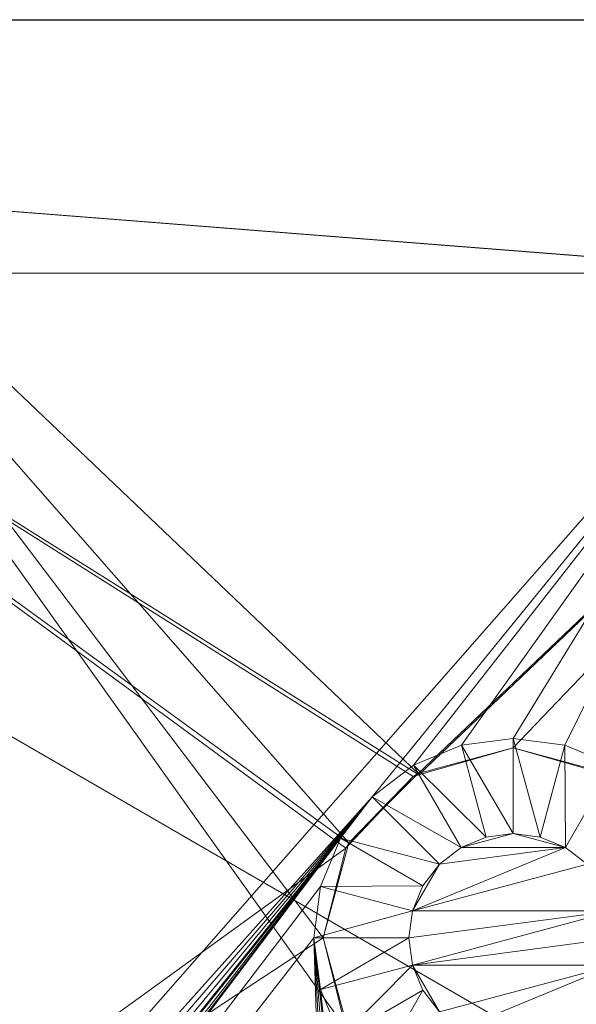
# Model space of a CAD drawing. Units: metres. Extents: x 3.95 to 5.15, y -0.43 to 0.29.
# Drawn here: x 4.02 to 4.04, y 0.26 to 0.29 of the extents above; entities that cross this region are included whole.
import ezdxf

# ---------------------------------------------------------------- set-up
doc = ezdxf.new("R2010")
doc.units = ezdxf.units.M
doc.header["$MEASUREMENT"] = 0
doc.layers.add('Mobilier 2D', color=7, linetype='Continuous')
doc.layers.add('Mobilier 3D', color=7, linetype='Continuous')

# ---------------------------------------------------------------- blocks, each defined once
blk = doc.blocks.new('691c6081-8e8e-437f-8687-a546d266ad27')
at = {"layer": 'Mobilier 2D'}
for p, q in [((-0.59884, 0.324329), (0.60116, 0.324329)), ((-0.56084, 0.324329), (0.56316, 0.324329))]:
    blk.add_line(p, q, dxfattribs=at)
at = {"layer": 'Mobilier 3D', "color": 1, "linetype": 'Continuous', "lineweight": 0}
mesh = blk.add_polyface(dxfattribs=at)
corners = [(0.56316, 0.324329, 0.73), (0.60116, 0.324329, 0.7), (-0.59884, 0.324329, 0.7)]
mesh.append_faces([[corners[k] for k in face] for face in [(0, 1, 2)]], dxfattribs={"color": 1})
mesh = blk.add_polyface(dxfattribs=at)
corners = [(0.56316, 0.324329, 0.73), (-0.59884, 0.324329, 0.7), (-0.56084, 0.324329, 0.73)]
mesh.append_faces([[corners[k] for k in face] for face in [(0, 1, 2)]], dxfattribs={"color": 1})
mesh = blk.add_polyface(dxfattribs=at)
corners = [(0.60116, 0.324329, 0.7), (-0.49684, 0.316329, 0.7), (-0.59884, 0.324329, 0.7)]
mesh.append_faces([[corners[k] for k in face] for face in [(0, 1, 2)]], dxfattribs={"color": 1})
mesh = blk.add_polyface(dxfattribs=at)
corners = [(-0.59884, 0.324329, 0.7), (-0.49684, 0.316329, 0.7), (-0.58284, 0.316329, 0.7)]
mesh.append_faces([[corners[k] for k in face] for face in [(0, 1, 2)]], dxfattribs={"color": 1})
mesh = blk.add_polyface(dxfattribs=at)
corners = [(0.56316, 0.324329, 0.73), (-0.56084, 0.324329, 0.73), (0.56316, -0.325671, 0.73)]
mesh.append_faces([[corners[k] for k in face] for face in [(0, 1, 2)]], dxfattribs={"color": 1})
mesh = blk.add_polyface(dxfattribs=at)
corners = [(0.56316, -0.325671, 0.73), (-0.56084, 0.324329, 0.73), (-0.56084, -0.325671, 0.73)]
mesh.append_faces([[corners[k] for k in face] for face in [(0, 1, 2)]], dxfattribs={"color": 1})
mesh = blk.add_polyface(dxfattribs=at)
corners = [(-0.54684, 0.324329, 0.675), (-0.53384, 0.324329, 0.7), (-0.48384, 0.324329, 0.7)]
mesh.append_faces([[corners[k] for k in face] for face in [(0, 1, 2)]], dxfattribs={"color": 1})
mesh = blk.add_polyface(dxfattribs=at)
corners = [(-0.511003, 0.298298, 0.689221), (-0.511127, 0.298166, 0.689172), (-0.54684, 0.324329, 0.675)]
mesh.append_faces([[corners[k] for k in face] for face in [(0, 1, 2)]], dxfattribs={"color": 1})
mesh = blk.add_polyface(dxfattribs=at)
corners = [(-0.54684, 0.324329, 0.675), (-0.511127, 0.298166, 0.689172), (-0.54684, 0.272329, 0.675)]
mesh.append_faces([[corners[k] for k in face] for face in [(0, 1, 2)]], dxfattribs={"color": 1})
mesh = blk.add_polyface(dxfattribs=at)
corners = [(-0.48384, 0.324329, 0.7), (-0.508826, 0.300477, 0.690085), (-0.54684, 0.324329, 0.675)]
mesh.append_faces([[corners[k] for k in face] for face in [(0, 1, 2)]], dxfattribs={"color": 1})
mesh = blk.add_polyface(dxfattribs=at)
corners = [(-0.54684, 0.324329, 0.675), (-0.508826, 0.300477, 0.690085), (-0.509006, 0.300426, 0.690014)]
mesh.append_faces([[corners[k] for k in face] for face in [(0, 1, 2)]], dxfattribs={"color": 1})
mesh = blk.add_polyface(dxfattribs=at)
corners = [(-0.54684, 0.324329, 0.675), (-0.509006, 0.300426, 0.690014), (-0.511003, 0.298298, 0.689221)]
mesh.append_faces([[corners[k] for k in face] for face in [(0, 1, 2)]], dxfattribs={"color": 1})
mesh = blk.add_polyface(dxfattribs=at)
corners = [(-0.53384, 0.324329, 0.7), (-0.53384, 0.259329, 0.7), (-0.511036, 0.292329, 0.7)]
mesh.append_faces([[corners[k] for k in face] for face in [(0, 1, 2)]], dxfattribs={"color": 1})
mesh = blk.add_polyface(dxfattribs=at)
corners = [(-0.53384, 0.324329, 0.7), (-0.511036, 0.292329, 0.7), (-0.51184, 0.295329, 0.7)]
mesh.append_faces([[corners[k] for k in face] for face in [(0, 1, 2)]], dxfattribs={"color": 1})
mesh = blk.add_polyface(dxfattribs=at)
corners = [(-0.51184, 0.295329, 0.7), (-0.511036, 0.298329, 0.7), (-0.53384, 0.324329, 0.7)]
mesh.append_faces([[corners[k] for k in face] for face in [(0, 1, 2)]], dxfattribs={"color": 1})
mesh = blk.add_polyface(dxfattribs=at)
corners = [(-0.53384, 0.324329, 0.7), (-0.511036, 0.298329, 0.7), (-0.50884, 0.300525, 0.7)]
mesh.append_faces([[corners[k] for k in face] for face in [(0, 1, 2)]], dxfattribs={"color": 1})
mesh = blk.add_polyface(dxfattribs=at)
corners = [(-0.53384, 0.324329, 0.7), (-0.50884, 0.300525, 0.7), (-0.48384, 0.324329, 0.7)]
mesh.append_faces([[corners[k] for k in face] for face in [(0, 1, 2)]], dxfattribs={"color": 1})
mesh = blk.add_polyface(dxfattribs=at)
corners = [(-0.48384, 0.324329, 0.7), (-0.50884, 0.300525, 0.7), (-0.50584, 0.301329, 0.7)]
mesh.append_faces([[corners[k] for k in face] for face in [(0, 1, 2)]], dxfattribs={"color": 1})
mesh = blk.add_polyface(dxfattribs=at)
corners = [(-0.48384, 0.324329, 0.7), (-0.50584, 0.301329, 0.69127), (-0.508826, 0.300477, 0.690085)]
mesh.append_faces([[corners[k] for k in face] for face in [(0, 1, 2)]], dxfattribs={"color": 1})
mesh = blk.add_polyface(dxfattribs=at)
corners = [(-0.48384, 0.324329, 0.7), (-0.50584, 0.301329, 0.7), (-0.50284, 0.300525, 0.7)]
mesh.append_faces([[corners[k] for k in face] for face in [(0, 1, 2)]], dxfattribs={"color": 1})
mesh = blk.add_polyface(dxfattribs=at)
corners = [(-0.502854, 0.300477, 0.692455), (-0.50584, 0.301329, 0.69127), (-0.48384, 0.324329, 0.7)]
mesh.append_faces([[corners[k] for k in face] for face in [(0, 1, 2)]], dxfattribs={"color": 1})
mesh = blk.add_polyface(dxfattribs=at)
corners = [(-0.49684, 0.316329, 0.705), (-0.58284, 0.316329, 0.705), (-0.49684, 0.316329, 0.7)]
mesh.append_faces([[corners[k] for k in face] for face in [(0, 1, 2)]], dxfattribs={"color": 1})
mesh = blk.add_polyface(dxfattribs=at)
corners = [(-0.49684, 0.316329, 0.7), (-0.58284, 0.316329, 0.705), (-0.58284, 0.316329, 0.7)]
mesh.append_faces([[corners[k] for k in face] for face in [(0, 1, 2)]], dxfattribs={"color": 1})
mesh = blk.add_polyface(dxfattribs=at)
corners = [(-0.49684, 0.316329, 0.705), (-0.56669, 0.236785, 0.705), (-0.58284, 0.316329, 0.705)]
mesh.append_faces([[corners[k] for k in face] for face in [(0, 1, 2)]], dxfattribs={"color": 1})
mesh = blk.add_polyface(dxfattribs=at)
corners = [(-0.49684, 0.316329, 0.705), (-0.510295, 0.299784, 0.705), (-0.56669, 0.236785, 0.705)]
mesh.append_faces([[corners[k] for k in face] for face in [(0, 1, 2)]], dxfattribs={"color": 1})
mesh = blk.add_polyface(dxfattribs=at)
corners = [(-0.50899, 0.300785, 0.705), (-0.510295, 0.299784, 0.705), (-0.49684, 0.316329, 0.705)]
mesh.append_faces([[corners[k] for k in face] for face in [(0, 1, 2)]], dxfattribs={"color": 1})
mesh = blk.add_polyface(dxfattribs=at)
corners = [(-0.49684, 0.316329, 0.705), (-0.507471, 0.301414, 0.705), (-0.50899, 0.300785, 0.705)]
mesh.append_faces([[corners[k] for k in face] for face in [(0, 1, 2)]], dxfattribs={"color": 1})
mesh = blk.add_polyface(dxfattribs=at)
corners = [(-0.50584, 0.301629, 0.705), (-0.507471, 0.301414, 0.705), (-0.49684, 0.316329, 0.705)]
mesh.append_faces([[corners[k] for k in face] for face in [(0, 1, 2)]], dxfattribs={"color": 1})
mesh = blk.add_polyface(dxfattribs=at)
corners = [(-0.49684, 0.316329, 0.705), (-0.504209, 0.301414, 0.705), (-0.50584, 0.301629, 0.705)]
mesh.append_faces([[corners[k] for k in face] for face in [(0, 1, 2)]], dxfattribs={"color": 1})
mesh = blk.add_polyface(dxfattribs=at)
corners = [(-0.49684, 0.316329, 0.705), (-0.50269, 0.300785, 0.705), (-0.504209, 0.301414, 0.705)]
mesh.append_faces([[corners[k] for k in face] for face in [(0, 1, 2)]], dxfattribs={"color": 1})
mesh = blk.add_polyface(dxfattribs=at)
corners = [(-0.50584, 0.298629, 0.708), (-0.507471, 0.301414, 0.705), (-0.50584, 0.301629, 0.705)]
mesh.append_faces([[corners[k] for k in face] for face in [(0, 1, 2)]], dxfattribs={"color": 1})
mesh = blk.add_polyface(dxfattribs=at)
corners = [(-0.50584, 0.298629, 0.708), (-0.50584, 0.301629, 0.705), (-0.504986, 0.298517, 0.708)]
mesh.append_faces([[corners[k] for k in face] for face in [(0, 1, 2)]], dxfattribs={"color": 1})
mesh = blk.add_polyface(dxfattribs=at)
corners = [(-0.504986, 0.298517, 0.708), (-0.50584, 0.301629, 0.705), (-0.504209, 0.301414, 0.705)]
mesh.append_faces([[corners[k] for k in face] for face in [(0, 1, 2)]], dxfattribs={"color": 1})
mesh = blk.add_polyface(dxfattribs=at)
corners = [(-0.506694, 0.298517, 0.708), (-0.50899, 0.300785, 0.705), (-0.507471, 0.301414, 0.705)]
mesh.append_faces([[corners[k] for k in face] for face in [(0, 1, 2)]], dxfattribs={"color": 1})
mesh = blk.add_polyface(dxfattribs=at)
corners = [(-0.50584, 0.301329, 0.69127), (-0.50584, 0.301329, 0.7), (-0.50884, 0.300525, 0.7)]
mesh.append_faces([[corners[k] for k in face] for face in [(0, 1, 2)]], dxfattribs={"color": 1})
mesh = blk.add_polyface(dxfattribs=at)
corners = [(-0.50584, 0.301329, 0.69127), (-0.50884, 0.300525, 0.7), (-0.508826, 0.300477, 0.690085)]
mesh.append_faces([[corners[k] for k in face] for face in [(0, 1, 2)]], dxfattribs={"color": 1})
mesh = blk.add_polyface(dxfattribs=at)
corners = [(-0.506694, 0.298517, 0.708), (-0.507471, 0.301414, 0.705), (-0.50584, 0.298629, 0.708)]
mesh.append_faces([[corners[k] for k in face] for face in [(0, 1, 2)]], dxfattribs={"color": 1})
mesh = blk.add_polyface(dxfattribs=at)
corners = [(-0.502854, 0.300477, 0.692455), (-0.50284, 0.300525, 0.7), (-0.50584, 0.301329, 0.7)]
mesh.append_faces([[corners[k] for k in face] for face in [(0, 1, 2)]], dxfattribs={"color": 1})
mesh = blk.add_polyface(dxfattribs=at)
corners = [(-0.502854, 0.300477, 0.692455), (-0.50584, 0.301329, 0.7), (-0.50584, 0.301329, 0.69127)]
mesh.append_faces([[corners[k] for k in face] for face in [(0, 1, 2)]], dxfattribs={"color": 1})
mesh = blk.add_polyface(dxfattribs=at)
corners = [(-0.504986, 0.298517, 0.708), (-0.504209, 0.301414, 0.705), (-0.50419, 0.298187, 0.708)]
mesh.append_faces([[corners[k] for k in face] for face in [(0, 1, 2)]], dxfattribs={"color": 1})
mesh = blk.add_polyface(dxfattribs=at)
corners = [(-0.50419, 0.298187, 0.708), (-0.504209, 0.301414, 0.705), (-0.50269, 0.300785, 0.705)]
mesh.append_faces([[corners[k] for k in face] for face in [(0, 1, 2)]], dxfattribs={"color": 1})
mesh = blk.add_polyface(dxfattribs=at)
corners = [(-0.50749, 0.298187, 0.708), (-0.510295, 0.299784, 0.705), (-0.50899, 0.300785, 0.705)]
mesh.append_faces([[corners[k] for k in face] for face in [(0, 1, 2)]], dxfattribs={"color": 1})
mesh = blk.add_polyface(dxfattribs=at)
corners = [(-0.50749, 0.298187, 0.708), (-0.50899, 0.300785, 0.705), (-0.506694, 0.298517, 0.708)]
mesh.append_faces([[corners[k] for k in face] for face in [(0, 1, 2)]], dxfattribs={"color": 1})
mesh = blk.add_polyface(dxfattribs=at)
corners = [(-0.50419, 0.298187, 0.708), (-0.50269, 0.300785, 0.705), (-0.503507, 0.297662, 0.708)]
mesh.append_faces([[corners[k] for k in face] for face in [(0, 1, 2)]], dxfattribs={"color": 1})
mesh = blk.add_polyface(dxfattribs=at)
corners = [(-0.509006, 0.300426, 0.690014), (-0.50884, 0.300525, 0.7), (-0.511036, 0.298329, 0.7)]
mesh.append_faces([[corners[k] for k in face] for face in [(0, 1, 2)]], dxfattribs={"color": 1})
mesh = blk.add_polyface(dxfattribs=at)
corners = [(-0.509006, 0.300426, 0.690014), (-0.511036, 0.298329, 0.7), (-0.511003, 0.298298, 0.689221)]
mesh.append_faces([[corners[k] for k in face] for face in [(0, 1, 2)]], dxfattribs={"color": 1})
mesh = blk.add_polyface(dxfattribs=at)
corners = [(-0.508826, 0.300477, 0.690085), (-0.50884, 0.300525, 0.7), (-0.509006, 0.300426, 0.690014)]
mesh.append_faces([[corners[k] for k in face] for face in [(0, 1, 2)]], dxfattribs={"color": 1})
mesh = blk.add_polyface(dxfattribs=at)
corners = [(-0.510295, 0.299784, 0.705), (-0.565385, 0.235784, 0.705), (-0.56669, 0.236785, 0.705)]
mesh.append_faces([[corners[k] for k in face] for face in [(0, 1, 2)]], dxfattribs={"color": 1})
mesh = blk.add_polyface(dxfattribs=at)
corners = [(-0.510295, 0.299784, 0.705), (-0.564384, 0.234479, 0.705), (-0.565385, 0.235784, 0.705)]
mesh.append_faces([[corners[k] for k in face] for face in [(0, 1, 2)]], dxfattribs={"color": 1})
mesh = blk.add_polyface(dxfattribs=at)
corners = [(-0.510295, 0.299784, 0.705), (-0.563755, 0.23296, 0.705), (-0.564384, 0.234479, 0.705)]
mesh.append_faces([[corners[k] for k in face] for face in [(0, 1, 2)]], dxfattribs={"color": 1})
mesh = blk.add_polyface(dxfattribs=at)
corners = [(-0.511296, 0.298479, 0.705), (-0.563755, 0.23296, 0.705), (-0.510295, 0.299784, 0.705)]
mesh.append_faces([[corners[k] for k in face] for face in [(0, 1, 2)]], dxfattribs={"color": 1})
mesh = blk.add_polyface(dxfattribs=at)
corners = [(-0.508173, 0.297662, 0.708), (-0.511296, 0.298479, 0.705), (-0.510295, 0.299784, 0.705)]
mesh.append_faces([[corners[k] for k in face] for face in [(0, 1, 2)]], dxfattribs={"color": 1})
mesh = blk.add_polyface(dxfattribs=at)
corners = [(-0.508173, 0.297662, 0.708), (-0.510295, 0.299784, 0.705), (-0.50749, 0.298187, 0.708)]
mesh.append_faces([[corners[k] for k in face] for face in [(0, 1, 2)]], dxfattribs={"color": 1})
mesh = blk.add_polyface(dxfattribs=at)
corners = [(-0.506694, 0.298517, 0.72), (-0.50584, 0.298629, 0.72), (-0.50749, 0.298187, 0.72)]
mesh.append_faces([[corners[k] for k in face] for face in [(0, 1, 2)]], dxfattribs={"color": 1})
mesh = blk.add_polyface(dxfattribs=at)
corners = [(-0.50749, 0.298187, 0.72), (-0.50584, 0.298629, 0.72), (-0.50419, 0.298187, 0.72)]
mesh.append_faces([[corners[k] for k in face] for face in [(0, 1, 2)]], dxfattribs={"color": 1})
mesh = blk.add_polyface(dxfattribs=at)
corners = [(-0.50749, 0.298187, 0.72), (-0.50749, 0.298187, 0.708), (-0.506694, 0.298517, 0.708)]
mesh.append_faces([[corners[k] for k in face] for face in [(0, 1, 2)]], dxfattribs={"color": 1})
mesh = blk.add_polyface(dxfattribs=at)
corners = [(-0.50749, 0.298187, 0.72), (-0.506694, 0.298517, 0.708), (-0.506694, 0.298517, 0.72)]
mesh.append_faces([[corners[k] for k in face] for face in [(0, 1, 2)]], dxfattribs={"color": 1})
mesh = blk.add_polyface(dxfattribs=at)
corners = [(-0.506694, 0.298517, 0.72), (-0.50584, 0.298629, 0.708), (-0.50584, 0.298629, 0.72)]
mesh.append_faces([[corners[k] for k in face] for face in [(0, 1, 2)]], dxfattribs={"color": 1})
mesh = blk.add_polyface(dxfattribs=at)
corners = [(-0.506694, 0.298517, 0.72), (-0.506694, 0.298517, 0.708), (-0.50584, 0.298629, 0.708)]
mesh.append_faces([[corners[k] for k in face] for face in [(0, 1, 2)]], dxfattribs={"color": 1})
mesh = blk.add_polyface(dxfattribs=at)
corners = [(-0.50584, 0.298629, 0.72), (-0.50584, 0.298629, 0.708), (-0.504986, 0.298517, 0.708)]
mesh.append_faces([[corners[k] for k in face] for face in [(0, 1, 2)]], dxfattribs={"color": 1})
mesh = blk.add_polyface(dxfattribs=at)
corners = [(-0.50584, 0.298629, 0.72), (-0.504986, 0.298517, 0.708), (-0.504986, 0.298517, 0.72)]
mesh.append_faces([[corners[k] for k in face] for face in [(0, 1, 2)]], dxfattribs={"color": 1})
mesh = blk.add_polyface(dxfattribs=at)
corners = [(-0.50584, 0.298629, 0.72), (-0.504986, 0.298517, 0.72), (-0.50419, 0.298187, 0.72)]
mesh.append_faces([[corners[k] for k in face] for face in [(0, 1, 2)]], dxfattribs={"color": 1})
mesh = blk.add_polyface(dxfattribs=at)
corners = [(-0.504986, 0.298517, 0.72), (-0.504986, 0.298517, 0.708), (-0.50419, 0.298187, 0.708)]
mesh.append_faces([[corners[k] for k in face] for face in [(0, 1, 2)]], dxfattribs={"color": 1})
mesh = blk.add_polyface(dxfattribs=at)
corners = [(-0.504986, 0.298517, 0.72), (-0.50419, 0.298187, 0.708), (-0.50419, 0.298187, 0.72)]
mesh.append_faces([[corners[k] for k in face] for face in [(0, 1, 2)]], dxfattribs={"color": 1})
mesh = blk.add_polyface(dxfattribs=at)
corners = [(-0.511296, 0.298479, 0.705), (-0.564384, 0.228179, 0.705), (-0.563755, 0.229698, 0.705)]
mesh.append_faces([[corners[k] for k in face] for face in [(0, 1, 2)]], dxfattribs={"color": 1})
mesh = blk.add_polyface(dxfattribs=at)
corners = [(-0.511296, 0.298479, 0.705), (-0.511925, 0.29696, 0.705), (-0.564384, 0.228179, 0.705)]
mesh.append_faces([[corners[k] for k in face] for face in [(0, 1, 2)]], dxfattribs={"color": 1})
mesh = blk.add_polyface(dxfattribs=at)
corners = [(-0.563755, 0.229698, 0.705), (-0.56354, 0.231329, 0.705), (-0.511296, 0.298479, 0.705)]
mesh.append_faces([[corners[k] for k in face] for face in [(0, 1, 2)]], dxfattribs={"color": 1})
mesh = blk.add_polyface(dxfattribs=at)
corners = [(-0.511296, 0.298479, 0.705), (-0.56354, 0.231329, 0.705), (-0.563755, 0.23296, 0.705)]
mesh.append_faces([[corners[k] for k in face] for face in [(0, 1, 2)]], dxfattribs={"color": 1})
mesh = blk.add_polyface(dxfattribs=at)
corners = [(-0.508698, 0.296979, 0.708), (-0.511925, 0.29696, 0.705), (-0.511296, 0.298479, 0.705)]
mesh.append_faces([[corners[k] for k in face] for face in [(0, 1, 2)]], dxfattribs={"color": 1})
mesh = blk.add_polyface(dxfattribs=at)
corners = [(-0.511127, 0.298166, 0.689172), (-0.511036, 0.298329, 0.7), (-0.51184, 0.295329, 0.7)]
mesh.append_faces([[corners[k] for k in face] for face in [(0, 1, 2)]], dxfattribs={"color": 1})
mesh = blk.add_polyface(dxfattribs=at)
corners = [(-0.508698, 0.296979, 0.708), (-0.511296, 0.298479, 0.705), (-0.508173, 0.297662, 0.708)]
mesh.append_faces([[corners[k] for k in face] for face in [(0, 1, 2)]], dxfattribs={"color": 1})
mesh = blk.add_polyface(dxfattribs=at)
corners = [(-0.511003, 0.298298, 0.689221), (-0.511036, 0.298329, 0.7), (-0.511127, 0.298166, 0.689172)]
mesh.append_faces([[corners[k] for k in face] for face in [(0, 1, 2)]], dxfattribs={"color": 1})
mesh = blk.add_polyface(dxfattribs=at)
corners = [(-0.511127, 0.298166, 0.689172), (-0.51184, 0.295329, 0.688889), (-0.54684, 0.272329, 0.675)]
mesh.append_faces([[corners[k] for k in face] for face in [(0, 1, 2)]], dxfattribs={"color": 1})
mesh = blk.add_polyface(dxfattribs=at)
corners = [(-0.511127, 0.298166, 0.689172), (-0.51184, 0.295329, 0.7), (-0.51184, 0.295329, 0.688889)]
mesh.append_faces([[corners[k] for k in face] for face in [(0, 1, 2)]], dxfattribs={"color": 1})
mesh = blk.add_polyface(dxfattribs=at)
corners = [(-0.50419, 0.298187, 0.72), (-0.503507, 0.297662, 0.72), (-0.509028, 0.296183, 0.72)]
mesh.append_faces([[corners[k] for k in face] for face in [(0, 1, 2)]], dxfattribs={"color": 1})
mesh = blk.add_polyface(dxfattribs=at)
corners = [(-0.508173, 0.297662, 0.72), (-0.50419, 0.298187, 0.72), (-0.509028, 0.296183, 0.72)]
mesh.append_faces([[corners[k] for k in face] for face in [(0, 1, 2)]], dxfattribs={"color": 1})
mesh = blk.add_polyface(dxfattribs=at)
corners = [(-0.508173, 0.297662, 0.72), (-0.508173, 0.297662, 0.708), (-0.50749, 0.298187, 0.708)]
mesh.append_faces([[corners[k] for k in face] for face in [(0, 1, 2)]], dxfattribs={"color": 1})
mesh = blk.add_polyface(dxfattribs=at)
corners = [(-0.508173, 0.297662, 0.72), (-0.50749, 0.298187, 0.708), (-0.50749, 0.298187, 0.72)]
mesh.append_faces([[corners[k] for k in face] for face in [(0, 1, 2)]], dxfattribs={"color": 1})
mesh = blk.add_polyface(dxfattribs=at)
corners = [(-0.50749, 0.298187, 0.72), (-0.50419, 0.298187, 0.72), (-0.508173, 0.297662, 0.72)]
mesh.append_faces([[corners[k] for k in face] for face in [(0, 1, 2)]], dxfattribs={"color": 1})
mesh = blk.add_polyface(dxfattribs=at)
corners = [(-0.50419, 0.298187, 0.72), (-0.50419, 0.298187, 0.708), (-0.503507, 0.297662, 0.708)]
mesh.append_faces([[corners[k] for k in face] for face in [(0, 1, 2)]], dxfattribs={"color": 1})
mesh = blk.add_polyface(dxfattribs=at)
corners = [(-0.50419, 0.298187, 0.72), (-0.503507, 0.297662, 0.708), (-0.503507, 0.297662, 0.72)]
mesh.append_faces([[corners[k] for k in face] for face in [(0, 1, 2)]], dxfattribs={"color": 1})
mesh = blk.add_polyface(dxfattribs=at)
corners = [(-0.509028, 0.296183, 0.72), (-0.503507, 0.297662, 0.72), (-0.502652, 0.296183, 0.72)]
mesh.append_faces([[corners[k] for k in face] for face in [(0, 1, 2)]], dxfattribs={"color": 1})
mesh = blk.add_polyface(dxfattribs=at)
corners = [(-0.508173, 0.297662, 0.72), (-0.509028, 0.296183, 0.72), (-0.508698, 0.296979, 0.72)]
mesh.append_faces([[corners[k] for k in face] for face in [(0, 1, 2)]], dxfattribs={"color": 1})
mesh = blk.add_polyface(dxfattribs=at)
corners = [(-0.508698, 0.296979, 0.72), (-0.508698, 0.296979, 0.708), (-0.508173, 0.297662, 0.708)]
mesh.append_faces([[corners[k] for k in face] for face in [(0, 1, 2)]], dxfattribs={"color": 1})
mesh = blk.add_polyface(dxfattribs=at)
corners = [(-0.508698, 0.296979, 0.72), (-0.508173, 0.297662, 0.708), (-0.508173, 0.297662, 0.72)]
mesh.append_faces([[corners[k] for k in face] for face in [(0, 1, 2)]], dxfattribs={"color": 1})
mesh = blk.add_polyface(dxfattribs=at)
corners = [(-0.564384, 0.228179, 0.705), (-0.511925, 0.29696, 0.705), (-0.51214, 0.295329, 0.705)]
mesh.append_faces([[corners[k] for k in face] for face in [(0, 1, 2)]], dxfattribs={"color": 1})
mesh = blk.add_polyface(dxfattribs=at)
corners = [(-0.509028, 0.296183, 0.708), (-0.51214, 0.295329, 0.705), (-0.511925, 0.29696, 0.705)]
mesh.append_faces([[corners[k] for k in face] for face in [(0, 1, 2)]], dxfattribs={"color": 1})
mesh = blk.add_polyface(dxfattribs=at)
corners = [(-0.509028, 0.296183, 0.708), (-0.511925, 0.29696, 0.705), (-0.508698, 0.296979, 0.708)]
mesh.append_faces([[corners[k] for k in face] for face in [(0, 1, 2)]], dxfattribs={"color": 1})
mesh = blk.add_polyface(dxfattribs=at)
corners = [(-0.509028, 0.296183, 0.72), (-0.509028, 0.296183, 0.708), (-0.508698, 0.296979, 0.708)]
mesh.append_faces([[corners[k] for k in face] for face in [(0, 1, 2)]], dxfattribs={"color": 1})
mesh = blk.add_polyface(dxfattribs=at)
corners = [(-0.509028, 0.296183, 0.72), (-0.508698, 0.296979, 0.708), (-0.508698, 0.296979, 0.72)]
mesh.append_faces([[corners[k] for k in face] for face in [(0, 1, 2)]], dxfattribs={"color": 1})
mesh = blk.add_polyface(dxfattribs=at)
corners = [(-0.50914, 0.295329, 0.708), (-0.51214, 0.295329, 0.705), (-0.509028, 0.296183, 0.708)]
mesh.append_faces([[corners[k] for k in face] for face in [(0, 1, 2)]], dxfattribs={"color": 1})
mesh = blk.add_polyface(dxfattribs=at)
corners = [(-0.50914, 0.295329, 0.72), (-0.50914, 0.295329, 0.708), (-0.509028, 0.296183, 0.708)]
mesh.append_faces([[corners[k] for k in face] for face in [(0, 1, 2)]], dxfattribs={"color": 1})
mesh = blk.add_polyface(dxfattribs=at)
corners = [(-0.50914, 0.295329, 0.72), (-0.509028, 0.296183, 0.708), (-0.509028, 0.296183, 0.72)]
mesh.append_faces([[corners[k] for k in face] for face in [(0, 1, 2)]], dxfattribs={"color": 1})
mesh = blk.add_polyface(dxfattribs=at)
corners = [(-0.509028, 0.296183, 0.72), (-0.502652, 0.296183, 0.72), (-0.50914, 0.295329, 0.72)]
mesh.append_faces([[corners[k] for k in face] for face in [(0, 1, 2)]], dxfattribs={"color": 1})
mesh = blk.add_polyface(dxfattribs=at)
corners = [(-0.50914, 0.295329, 0.72), (-0.502652, 0.296183, 0.72), (-0.509028, 0.294475, 0.72)]
mesh.append_faces([[corners[k] for k in face] for face in [(0, 1, 2)]], dxfattribs={"color": 1})
mesh = blk.add_polyface(dxfattribs=at)
corners = [(-0.50254, 0.295329, 0.72), (-0.509028, 0.294475, 0.72), (-0.502652, 0.296183, 0.72)]
mesh.append_faces([[corners[k] for k in face] for face in [(0, 1, 2)]], dxfattribs={"color": 1})
mesh = blk.add_polyface(dxfattribs=at)
corners = [(-0.564384, 0.228179, 0.705), (-0.51214, 0.295329, 0.705), (-0.565385, 0.226874, 0.705)]
mesh.append_faces([[corners[k] for k in face] for face in [(0, 1, 2)]], dxfattribs={"color": 1})
mesh = blk.add_polyface(dxfattribs=at)
corners = [(-0.51214, 0.295329, 0.705), (-0.510295, 0.235784, 0.705), (-0.565385, 0.226874, 0.705)]
mesh.append_faces([[corners[k] for k in face] for face in [(0, 1, 2)]], dxfattribs={"color": 1})
mesh = blk.add_polyface(dxfattribs=at)
corners = [(-0.54684, 0.272329, 0.675), (-0.51184, 0.295329, 0.688889), (-0.511127, 0.292492, 0.689172)]
mesh.append_faces([[corners[k] for k in face] for face in [(0, 1, 2)]], dxfattribs={"color": 1})
mesh = blk.add_polyface(dxfattribs=at)
corners = [(-0.507471, 0.237414, 0.705), (-0.51214, 0.295329, 0.705), (-0.50584, 0.237629, 0.705)]
mesh.append_faces([[corners[k] for k in face] for face in [(0, 1, 2)]], dxfattribs={"color": 1})
mesh = blk.add_polyface(dxfattribs=at)
corners = [(-0.50584, 0.237629, 0.705), (-0.51214, 0.295329, 0.705), (-0.511925, 0.293698, 0.705)]
mesh.append_faces([[corners[k] for k in face] for face in [(0, 1, 2)]], dxfattribs={"color": 1})
mesh = blk.add_polyface(dxfattribs=at)
corners = [(-0.507471, 0.237414, 0.705), (-0.50899, 0.236785, 0.705), (-0.51214, 0.295329, 0.705)]
mesh.append_faces([[corners[k] for k in face] for face in [(0, 1, 2)]], dxfattribs={"color": 1})
mesh = blk.add_polyface(dxfattribs=at)
corners = [(-0.51214, 0.295329, 0.705), (-0.50899, 0.236785, 0.705), (-0.510295, 0.235784, 0.705)]
mesh.append_faces([[corners[k] for k in face] for face in [(0, 1, 2)]], dxfattribs={"color": 1})
mesh = blk.add_polyface(dxfattribs=at)
corners = [(-0.50914, 0.295329, 0.708), (-0.511925, 0.293698, 0.705), (-0.51214, 0.295329, 0.705)]
mesh.append_faces([[corners[k] for k in face] for face in [(0, 1, 2)]], dxfattribs={"color": 1})
mesh = blk.add_polyface(dxfattribs=at)
corners = [(-0.509028, 0.294475, 0.708), (-0.511925, 0.293698, 0.705), (-0.50914, 0.295329, 0.708)]
mesh.append_faces([[corners[k] for k in face] for face in [(0, 1, 2)]], dxfattribs={"color": 1})
mesh = blk.add_polyface(dxfattribs=at)
corners = [(-0.51184, 0.295329, 0.688889), (-0.51184, 0.295329, 0.7), (-0.511127, 0.292492, 0.689172)]
mesh.append_faces([[corners[k] for k in face] for face in [(0, 1, 2)]], dxfattribs={"color": 1})
mesh = blk.add_polyface(dxfattribs=at)
corners = [(-0.511127, 0.292492, 0.689172), (-0.51184, 0.295329, 0.7), (-0.511036, 0.292329, 0.7)]
mesh.append_faces([[corners[k] for k in face] for face in [(0, 1, 2)]], dxfattribs={"color": 1})
mesh = blk.add_polyface(dxfattribs=at)
corners = [(-0.509028, 0.294475, 0.72), (-0.509028, 0.294475, 0.708), (-0.50914, 0.295329, 0.708)]
mesh.append_faces([[corners[k] for k in face] for face in [(0, 1, 2)]], dxfattribs={"color": 1})
mesh = blk.add_polyface(dxfattribs=at)
corners = [(-0.509028, 0.294475, 0.72), (-0.50914, 0.295329, 0.708), (-0.50914, 0.295329, 0.72)]
mesh.append_faces([[corners[k] for k in face] for face in [(0, 1, 2)]], dxfattribs={"color": 1})
mesh = blk.add_polyface(dxfattribs=at)
corners = [(-0.502652, 0.294475, 0.72), (-0.509028, 0.294475, 0.72), (-0.50254, 0.295329, 0.72)]
mesh.append_faces([[corners[k] for k in face] for face in [(0, 1, 2)]], dxfattribs={"color": 1})
mesh = blk.add_polyface(dxfattribs=at)
corners = [(-0.509028, 0.294475, 0.708), (-0.511296, 0.292179, 0.705), (-0.511925, 0.293698, 0.705)]
mesh.append_faces([[corners[k] for k in face] for face in [(0, 1, 2)]], dxfattribs={"color": 1})
mesh = blk.add_polyface(dxfattribs=at)
corners = [(-0.508698, 0.293679, 0.708), (-0.511296, 0.292179, 0.705), (-0.509028, 0.294475, 0.708)]
mesh.append_faces([[corners[k] for k in face] for face in [(0, 1, 2)]], dxfattribs={"color": 1})
mesh = blk.add_polyface(dxfattribs=at)
corners = [(-0.508698, 0.293679, 0.72), (-0.508698, 0.293679, 0.708), (-0.509028, 0.294475, 0.708)]
mesh.append_faces([[corners[k] for k in face] for face in [(0, 1, 2)]], dxfattribs={"color": 1})
mesh = blk.add_polyface(dxfattribs=at)
corners = [(-0.508698, 0.293679, 0.72), (-0.509028, 0.294475, 0.708), (-0.509028, 0.294475, 0.72)]
mesh.append_faces([[corners[k] for k in face] for face in [(0, 1, 2)]], dxfattribs={"color": 1})
mesh = blk.add_polyface(dxfattribs=at)
corners = [(-0.508173, 0.292996, 0.72), (-0.508698, 0.293679, 0.72), (-0.509028, 0.294475, 0.72)]
mesh.append_faces([[corners[k] for k in face] for face in [(0, 1, 2)]], dxfattribs={"color": 1})
mesh = blk.add_polyface(dxfattribs=at)
corners = [(-0.502652, 0.294475, 0.72), (-0.508173, 0.292996, 0.72), (-0.509028, 0.294475, 0.72)]
mesh.append_faces([[corners[k] for k in face] for face in [(0, 1, 2)]], dxfattribs={"color": 1})
mesh = blk.add_polyface(dxfattribs=at)
corners = [(-0.50749, 0.292471, 0.72), (-0.508173, 0.292996, 0.72), (-0.502652, 0.294475, 0.72)]
mesh.append_faces([[corners[k] for k in face] for face in [(0, 1, 2)]], dxfattribs={"color": 1})
mesh = blk.add_polyface(dxfattribs=at)
corners = [(-0.503507, 0.292996, 0.72), (-0.50749, 0.292471, 0.72), (-0.502652, 0.294475, 0.72)]
mesh.append_faces([[corners[k] for k in face] for face in [(0, 1, 2)]], dxfattribs={"color": 1})
mesh = blk.add_polyface(dxfattribs=at)
corners = [(-0.50584, 0.237629, 0.705), (-0.511925, 0.293698, 0.705), (-0.511296, 0.292179, 0.705)]
mesh.append_faces([[corners[k] for k in face] for face in [(0, 1, 2)]], dxfattribs={"color": 1})
mesh = blk.add_polyface(dxfattribs=at)
corners = [(-0.508698, 0.293679, 0.708), (-0.510295, 0.290874, 0.705), (-0.511296, 0.292179, 0.705)]
mesh.append_faces([[corners[k] for k in face] for face in [(0, 1, 2)]], dxfattribs={"color": 1})
mesh = blk.add_polyface(dxfattribs=at)
corners = [(-0.508173, 0.292996, 0.708), (-0.510295, 0.290874, 0.705), (-0.508698, 0.293679, 0.708)]
mesh.append_faces([[corners[k] for k in face] for face in [(0, 1, 2)]], dxfattribs={"color": 1})
mesh = blk.add_polyface(dxfattribs=at)
corners = [(-0.508173, 0.292996, 0.72), (-0.508173, 0.292996, 0.708), (-0.508698, 0.293679, 0.708)]
mesh.append_faces([[corners[k] for k in face] for face in [(0, 1, 2)]], dxfattribs={"color": 1})
mesh = blk.add_polyface(dxfattribs=at)
corners = [(-0.508173, 0.292996, 0.72), (-0.508698, 0.293679, 0.708), (-0.508698, 0.293679, 0.72)]
mesh.append_faces([[corners[k] for k in face] for face in [(0, 1, 2)]], dxfattribs={"color": 1})

msp = doc.modelspace()

# ---------------------------------------------------------------- block references
msp.add_blockref('691c6081-8e8e-437f-8687-a546d266ad27', (4.545281, -0.030156, 0.104476))

doc.saveas('drawing.dxf')
